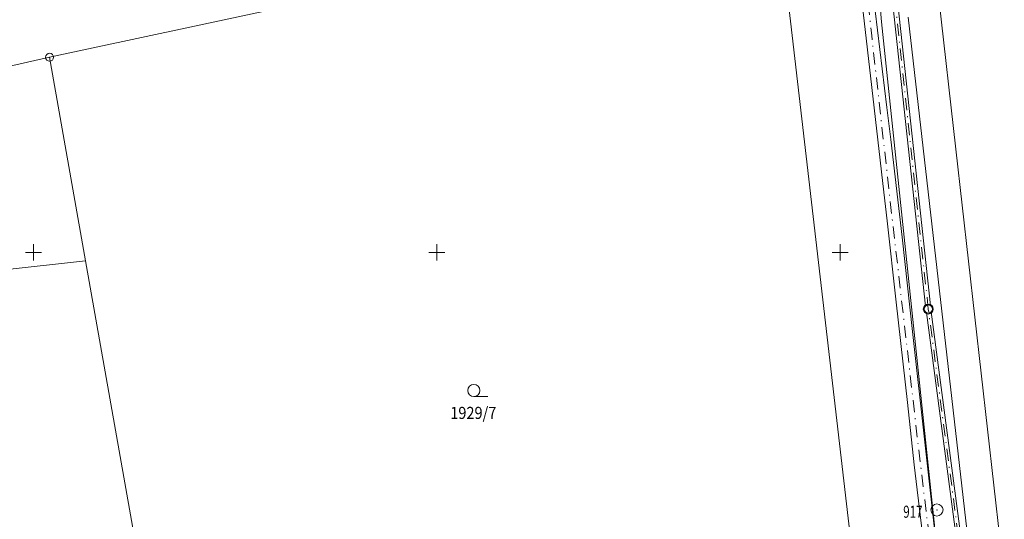
# Model space of a CAD drawing. Extents: x -758201 to -755766, y -1167264 to -1165636.
# Drawn here: x -757752 to -757630, y -1165933 to -1165871 of the extents above; entities that cross this region are included whole.
import ezdxf

# ---------------------------------------------------------------- set-up
doc = ezdxf.new("R2010")
doc.units = 0
doc.header["$MEASUREMENT"] = 0
doc.linetypes.add('DASHDOT', pattern=[1, 0.5, -0.25, 0, -0.25])
doc.layers.get('0').update_dxf_attribs({"linetype": 'CONTINUOUS', "lineweight": 15})
for name, color, linetype, lineweight in [('-eko-navrh-vhtres', 2, 'CONTINUOUS', 13), ('3', 7, 'CONTINUOUS', 15), ('8', 7, 'CONTINUOUS', 15), ('DKM', 7, 'CONTINUOUS', 15), ('SIT', 7, 'CONTINUOUS', 9)]:
    doc.layers.add(name, color=color, linetype=linetype, lineweight=lineweight)
doc.styles.add('ITALICT', font='ITALICT', dxfattribs={"height": 0.2})
doc.styles.add('MONOTXT', font='MONOTXT', dxfattribs={"height": 0.2})

# ---------------------------------------------------------------- blocks, each defined once
blk = doc.blocks.new('1$01')
at = {"layer": '8', "color": 3, "linetype": 'Continuous'}
for radius in [0.75, 0.03]:
    blk.add_circle((0, 0.001), radius, dxfattribs=at)
blk = doc.blocks.new('1$05')
at = {"layer": '8', "color": 3, "linetype": 'Continuous'}
for radius in [0.5, 0.0303]:
    blk.add_circle((0, 0), radius, dxfattribs=at)
blk = doc.blocks.new('3$04')
at = {"layer": '3', "color": 7, "linetype": 'Continuous'}
blk.add_line((0.008, 0), (1.758, 0), dxfattribs=at)
blk.add_circle((0.008, 0.75), 0.75, dxfattribs=at)
blk = doc.blocks.new('GSIT')
at = {"linetype": 'Continuous'}
for p, q in [((-1, 0), (1, 0)), ((0, -1), (0, 1))]:
    blk.add_line(p, q, dxfattribs=at)

msp = doc.modelspace()

# ---------------------------------------------------------------- linework, layer by layer
at = {"layer": '-eko-navrh-vhtres', "linetype": 'DASHDOT', "ltscale": 3}
msp.add_lwpolyline([(-757632.507522, -1165956.594906), (-757639.060619, -1165907.026197), (-757644.437957, -1165857.316196), (-757649.897674, -1165807.615174), (-757655.365341, -1165773.978692)], dxfattribs=at)
at = {"layer": '-eko-navrh-vhtres', "ltscale": 3}
for points in [[(-757655.92991, -1165780.821706), (-757654.6, -1165792.6), (-757653.038526, -1165805.475025), (-757652.63956, -1165808.870123), (-757650.73, -1165825.12), (-757649.929685, -1165832.127775), (-757647.918466, -1165849.738558), (-757646.53, -1165862.82), (-757644.198752, -1165882.047242), (-757643.719394, -1165886.018444), (-757642.314301, -1165898.132503), (-757641.012, -1165909.819), (-757639.442648, -1165923.89381), (-757638.577251, -1165931.707028)], [(-757647.97, -1165863.06), (-757647.812067, -1165864.428908), (-757646.068033, -1165879.545583), (-757644.57, -1165892.53), (-757644.171975, -1165896.099559), (-757643.048156, -1165906.178157), (-757641.660641, -1165918.621628), (-757640.8, -1165926.34), (-757639.911, -1165933.9), (-757638.56, -1165945.39), (-757639.55, -1165952.2), (-757641.59, -1165955.66), (-757640.56, -1165956.42), (-757638.14, -1165953.29), (-757636.94, -1165946.53), (-757638.577, -1165931.707)]]:
    msp.add_lwpolyline(points, dxfattribs=at)
at = {"layer": '-eko-navrh-vhtres', "linetype": 'DASHDOT', "ltscale": 3, "flags": 128}
msp.add_lwpolyline([(-757641.075, -1165956.04), (-757638.69, -1165952.45), (-757637.67, -1165946.04), (-757638.002346, -1165943.269516), (-757640.282747, -1165924.171607), (-757643.91, -1165892.56), (-757644.627319, -1165886.128039), (-757646.081721, -1165873.086906), (-757647.21, -1165862.97), (-757648.71, -1165849.49)], dxfattribs=at)
at = {"layer": '-eko-navrh-vhtres', "linetype": 'Continuous', "ltscale": 3}
for points in [[(-757639.401898, -1165906.660781), (-757644.693198, -1165857.74614)], [(-757638.805378, -1165906.596253), (-757644.096678, -1165857.681612)], [(-757632.857359, -1165956.237675), (-757639.305607, -1165907.462065)], [(-757632.262534, -1165956.159038), (-757638.710782, -1165907.383428)]]:
    msp.add_lwpolyline(points, dxfattribs=at)
at = {"layer": '-eko-navrh-vhtres', "linetype": 'Continuous'}
for radius in [0.62, 0.5]:
    msp.add_circle((-757639.060619, -1165907.026197), radius, dxfattribs=at)
at = {"layer": 'DKM', "color": 2, "linetype": 'Continuous'}
for p, q in [((-757644.85, -1165871.41), (-757646.17, -1165856.81)), ((-757637.24, -1165944.06), (-757644.85, -1165871.41)), ((-757641.54, -1165870.82), (-757633.39, -1165942.02))]:
    msp.add_line(p, q, dxfattribs=at)
at = {"layer": 'DKM', "color": 3, "linetype": 'Continuous'}
for p, q in [((-757635.64, -1165887.21), (-757639.14, -1165856.31)), ((-757646.2, -1165957.15), (-757657.59, -1165858.79)), ((-757701, -1165865.7), (-757748, -1165875.8)), ((-757785.88, -1165884.27), (-757748, -1165875.8)), ((-757748, -1165875.8), (-757743.55, -1165901.03)), ((-757629.64, -1165940.27), (-757635.64, -1165887.21)), ((-757783.5, -1165905.55), (-757743.55, -1165901.03)), ((-757743.55, -1165901.03), (-757730.95, -1165972.34))]:
    msp.add_line(p, q, dxfattribs=at)

# ---------------------------------------------------------------- block references
for name, p in [('1$05', (-757748, -1165875.8)), ('1$01', (-757637.99, -1165931.95))]:
    msp.add_blockref(name, p, dxfattribs=at)
at = {"layer": 'DKM', "color": 7, "linetype": 'Continuous'}
msp.add_blockref('3$04', (-757695.41, -1165917.89), dxfattribs=at)
at = {"layer": 'SIT'}
for p in [(-757750, -1165900), (-757700, -1165900), (-757650, -1165900)]:
    msp.add_blockref('GSIT', p, dxfattribs=at)

# ---------------------------------------------------------------- texts
at = {"layer": 'DKM', "color": 2, "linetype": 'Continuous', "style": 'ITALICT', "width": 0.882353}
msp.add_text('1929/7', height=1.5, dxfattribs=at).set_placement((-757698.33, -1165920.66))
at = {"layer": 'DKM', "color": 3, "linetype": 'Continuous', "style": 'MONOTXT', "width": 0.7}
msp.add_text('917', height=1.5, dxfattribs=at).set_placement((-757642.17, -1165932.92))

doc.saveas('drawing.dxf')
